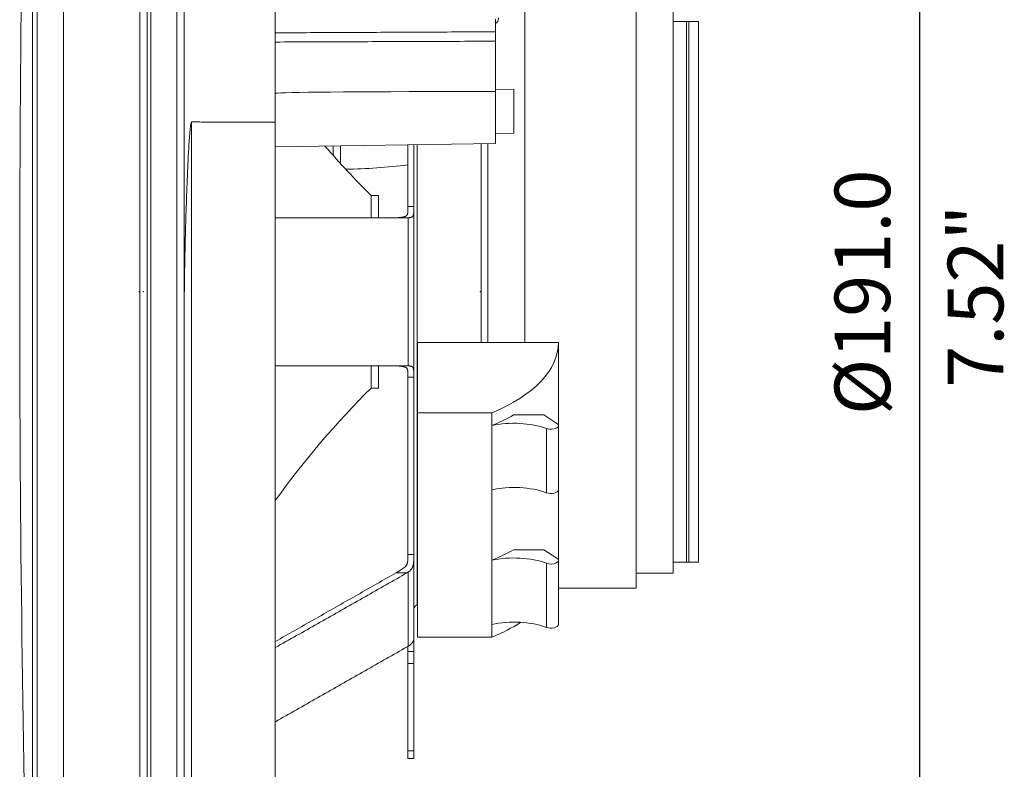
# Model space of a CAD drawing. Units: millimetres. Extents: x 61 to 584, y 48 to 840.
# Drawn here: x 451 to 584, y 385 to 486 of the extents above; entities that cross this region are included whole.
import ezdxf

# ---------------------------------------------------------------- set-up
doc = ezdxf.new("R2010")
doc.units = ezdxf.units.MM
doc.header["$LTSCALE"] = 12
doc.layers.add('1', color=7, linetype='Continuous')
doc.styles.add('dims', font='swiss.ttf')
doc.dimstyles.get("Standard").update_dxf_attribs({"dimtxt": 7.5, "dimasz": 7.5, "dimexe": 4.5, "dimexo": 6, "dimgap": 3.75, "dimtad": 1, "dimdec": 4, "dimzin": 0, "dimdsep": 46, "dimtxsty": 'dims', "dimcen": 0.09, "dimadec": 0, "dimazin": 0, "dimtfac": 1, "dimtdec": 4, "dimtofl": 0, "dimtmove": 0, "dimatfit": 3, "dimfxl": 0, "dimtolj": 1, "dimtzin": 0, "dimarcsym": 0})

# ---------------------------------------------------------------- blocks, each defined once
blk = doc.blocks.new('*D0')
at = {"color": 0, "lineweight": -2}
for p, q in [((472.66, 544.62), (576.87, 544.62)), ((572.37, 537.12), (572.37, 361.1)), ((472.66, 353.6), (576.87, 353.6))]:
    blk.add_line(p, q, dxfattribs=at)
at = {"color": 0, "lineweight": 18}
for points in [[(571.12, 537.12), (573.62, 537.12), (572.37, 544.62)], [(571.12, 361.1), (573.62, 361.1), (572.37, 353.6)]]:
    blk.add_solid(points, dxfattribs=at)
at = {"layer": 'Defpoints', "color": 0, "lineweight": 18}
for p in [(466.66, 544.62), (466.66, 353.6), (572.37, 353.6)]:
    blk.add_point(p, dxfattribs=at)
at = {"color": 0, "lineweight": 18, "insert": (564.66, 449.11), "char_height": 7.5, "attachment_point": 5, "rotation": 90, "style": 'dims'}
blk.add_mtext('\\A1;%%c191.0', dxfattribs=at)

msp = doc.modelspace()

# ---------------------------------------------------------------- linework, layer by layer
at = {"layer": '1', "color": 7, "linetype": 'Continuous', "lineweight": 13}
for p, q in [((453.31891, 336.33524), (453.31891, 562.0234)), ((452.66059, 560.21011), (452.66059, 449.17932)), ((467.15712, 353.67005), (467.15712, 544.68859)), ((468.64393, 542.67932), (468.64393, 355.67932)), ((472.14393, 542.67932), (472.14393, 355.67932)), ((474.12648, 372.90436), (474.12648, 472.11356)), ((504.56455, 406.90043), (504.56455, 469.05818)), ((513.23786, 469.1943), (513.23786, 442.34061)), ((494.24428, 466.49057), (494.24428, 468.89104)), ((503.32232, 460.70873), (504.12232, 460.70873)), ((503.39036, 439.17699), (503.39036, 459.18165)), ((452.66059, 449.17932), (452.66059, 338.14853)), ((504.12232, 437.64991), (503.32232, 437.64991)), ((503.32232, 413.70018), (504.12232, 413.70018)), ((503.24471, 411.25206), (501.77013, 411.25206)), ((503.39036, 401.33441), (503.39036, 411.33673)), ((503.32232, 400.59793), (504.12232, 400.59793)), ((504.12232, 399.0116), (503.32232, 399.0116)), ((504.12232, 387.17932), (503.32232, 387.17932))]:
    msp.add_line(p, q, dxfattribs=at)
at = {"layer": '1', "color": 7, "linetype": 'Continuous', "lineweight": 18}
for p, q in [((453.31515, 561.98808), (453.31515, 336.37055)), ((468.14393, 354.66996), (468.14393, 543.68868)), ((473.14393, 356.67932), (473.14393, 541.67932)), ((534.12232, 489.17932), (534.12232, 409.17932)), ((485.44393, 488.51691), (485.44393, 472.06575)), ((519.12232, 487.1009), (519.12232, 442.34084)), ((539.12232, 487.17932), (539.12232, 411.17932)), ((540.94364, 485.67247), (539.12237, 485.67247)), ((540.94367, 412.67932), (540.94367, 485.67932)), ((541.24367, 485.67932), (540.94367, 485.67932)), ((542.54367, 485.67247), (541.24362, 485.67247)), ((541.24367, 412.67932), (541.24367, 485.67932)), ((542.54367, 412.68617), (542.54367, 485.67247)), ((515.14393, 483.01825), (515.14393, 476.21222)), ((485.44379, 476.00511), (485.73453, 476.00708)), ((517.64393, 476.50885), (515.14393, 476.55248)), ((515.14393, 469.22694), (515.14393, 476.21222)), ((517.64393, 470.59612), (517.64393, 476.50885)), ((485.44393, 472.06575), (485.44393, 373.1019)), ((515.14393, 470.55248), (517.64393, 470.59612)), ((485.44446, 468.75001), (515.14393, 469.22694)), ((503.32232, 469.03724), (503.32232, 460.70873)), ((504.12232, 460.70873), (504.12232, 469.05006)), ((514.12232, 469.20892), (514.12232, 442.3412)), ((493.23246, 468.87481), (493.23246, 467.61547)), ((498.37232, 459.20412), (498.37232, 462.17932)), ((499.37232, 462.17932), (498.37232, 462.17932)), ((499.37232, 459.20412), (499.37232, 462.17932)), ((503.32232, 460.06463), (503.32232, 460.70873)), ((504.12232, 460.70873), (504.12232, 460.06463)), ((504.12232, 460.06463), (504.12232, 438.294)), ((523.63882, 442.34376), (504.63882, 442.34376)), ((504.63882, 442.34376), (504.63882, 432.84376)), ((523.63882, 442.34376), (523.63882, 431.11168)), ((498.37232, 436.17932), (498.37232, 439.17812)), ((499.37232, 436.17932), (499.37232, 439.17812)), ((503.32232, 437.64991), (503.32232, 438.294)), ((503.32232, 413.70018), (503.32232, 437.64991)), ((504.12232, 438.294), (504.12232, 437.64991)), ((504.12232, 437.64991), (504.12232, 413.70018)), ((498.37232, 436.17932), (499.37232, 436.17932)), ((504.63882, 432.84376), (504.63882, 402.53287)), ((504.63882, 432.84376), (514.63882, 432.84376)), ((514.63882, 432.84376), (514.63882, 431.11171)), ((521.67543, 432.54613), (517.59708, 432.54613)), ((523.42835, 431.41856), (521.67543, 432.54613)), ((514.63882, 422.45145), (514.63882, 431.11171)), ((522.0389, 422.05142), (522.0389, 430.71167)), ((523.63882, 422.45145), (523.63882, 431.11171)), ((514.63882, 422.45145), (514.63882, 412.92517)), ((523.63882, 422.45176), (523.63882, 412.92562)), ((503.32232, 413.1328), (503.32232, 413.70018)), ((504.12232, 413.70018), (504.12232, 413.1328)), ((521.67543, 414.3596), (517.59708, 414.3596)), ((523.42835, 413.23202), (521.67543, 414.3596)), ((504.12232, 413.1328), (504.12232, 402.24749)), ((514.63882, 404.26492), (514.63882, 412.92517)), ((522.0389, 403.86489), (522.0389, 412.52514)), ((523.63882, 404.26492), (523.63882, 412.92517)), ((542.54367, 412.68617), (539.12237, 412.68617)), ((540.94367, 412.67932), (541.24367, 412.67932)), ((534.12232, 411.17932), (539.12232, 411.17932)), ((523.63896, 409.17932), (534.12232, 409.17932)), ((504.56455, 406.90043), (504.63895, 406.93763)), ((514.63882, 404.26492), (514.63882, 402.53287)), ((503.32232, 401.2705), (503.32232, 400.59793)), ((504.12232, 402.24749), (504.12232, 402.17077)), ((504.12232, 400.59793), (504.12232, 402.17077)), ((504.63882, 402.53287), (514.63882, 402.53287)), ((503.32232, 399.0116), (503.32232, 400.59793)), ((504.12232, 400.59793), (504.12232, 399.0116)), ((503.32232, 399.0116), (503.32232, 387.17932)), ((504.12232, 399.0116), (504.12232, 387.17932)), ((503.32232, 387.17932), (503.32232, 386.17932)), ((504.12232, 387.17932), (504.12232, 386.17932)), ((504.12232, 386.17932), (503.32232, 386.17932))]:
    msp.add_line(p, q, dxfattribs=at)
for points in [[(456.84393, 488.47956), (456.84393, 481.46238), (456.84393, 474.31778), (456.84393, 467.07397), (456.84393, 459.75955), (456.84393, 452.40336), (456.84393, 445.03446), (456.84393, 437.68191), (456.84393, 430.37474), (456.84393, 423.14178), (456.84393, 416.01157), (456.84393, 409.01227), (456.84393, 402.17148), (456.84393, 395.51622), (456.84393, 389.07275), (456.84393, 382.86647)], [(515.14393, 484.29226), (515.14393, 484.34414), (515.14393, 484.39656), (515.14393, 484.44951), (515.14393, 484.50297), (515.14393, 484.55695), (515.14393, 484.61143), (515.14393, 484.6664), (515.14393, 484.72184), (515.14393, 484.77775), (515.14393, 484.83412), (515.14393, 484.89094), (515.14393, 484.94819), (515.14393, 485.00587), (515.14393, 485.06397), (515.14393, 485.12246), (515.14393, 485.18135), (515.14393, 485.24063), (515.14393, 485.30027), (515.14393, 485.36028), (515.14393, 485.42063), (515.14393, 485.48133), (515.14393, 485.54235), (515.14393, 485.60369), (515.14393, 485.66533), (515.14393, 485.72728), (515.14393, 485.7895), (515.14393, 485.852), (515.14393, 485.91476), (515.14393, 485.97778)], [(515.14393, 484.2903), (515.14393, 484.27199), (515.14393, 484.25316), (515.14393, 484.23381), (515.14393, 484.21393), (515.14393, 484.19355), (515.14393, 484.17265), (515.14393, 484.15124), (515.14393, 484.12931), (515.14393, 484.10688), (515.14393, 484.08393), (515.14393, 484.06045), (515.14393, 484.03645), (515.14393, 484.01203), (515.14393, 483.98732), (515.14393, 483.96232), (515.14393, 483.93702), (515.14393, 483.91144), (515.14393, 483.88557), (515.14393, 483.85941), (515.14393, 483.83296), (515.14393, 483.80623), (515.14393, 483.77921), (515.14393, 483.75189), (515.14393, 483.72429), (515.14393, 483.6965), (515.14393, 483.66869), (515.14393, 483.64085), (515.14393, 483.61298), (515.14393, 483.58508), (515.14393, 483.55715), (515.14393, 483.52919), (515.14393, 483.5012), (515.14393, 483.47317), (515.14393, 483.44512), (515.14393, 483.41703), (515.14393, 483.38893), (515.14393, 483.36092), (515.14393, 483.33314), (515.14393, 483.3056), (515.14393, 483.27829), (515.14393, 483.25121), (515.14393, 483.22436), (515.14393, 483.19775), (515.14393, 483.17136), (515.14393, 483.14521), (515.14393, 483.11929), (515.14393, 483.0936), (515.14393, 483.06816), (515.14393, 483.04302), (515.14393, 483.01825)], [(473.14408, 445.73356), (473.14501, 446.26697), (473.14679, 446.80047), (473.14937, 447.33407), (473.15274, 447.86769), (473.15687, 448.40123), (473.16174, 448.93468), (473.16731, 449.46804), (473.17358, 450.00131), (473.18052, 450.5345), (473.18812, 451.0676), (473.19635, 451.60061), (473.20521, 452.13353), (473.21468, 452.66637), (473.22474, 453.19912), (473.23538, 453.73179), (473.24659, 454.26437), (473.25836, 454.79688), (473.27069, 455.32928), (473.28355, 455.8615), (473.29694, 456.39336), (473.31085, 456.92485), (473.32528, 457.45597), (473.34022, 457.98672), (473.35566, 458.51709), (473.37161, 459.0471), (473.38806, 459.57673), (473.40501, 460.10599), (473.42247, 460.63489), (473.44044, 461.16341), (473.45893, 461.69156), (473.47795, 462.21934), (473.4975, 462.74675), (473.51762, 463.27379), (473.53831, 463.80044), (473.5596, 464.32663), (473.58152, 464.85224), (473.60411, 465.37729), (473.62743, 465.90176), (473.65154, 466.42566), (473.67653, 466.94893), (473.70252, 467.47155), (473.72964, 467.99349), (473.75811, 468.51473), (473.78822, 469.03522), (473.8204, 469.55492), (473.85531, 470.07375), (473.89418, 470.5916), (473.93926, 471.10821), (473.99682, 471.62285), (474.12648, 472.11356)], [(485.44393, 472.06575), (485.21759, 472.06671), (484.99124, 472.06767), (484.76489, 472.06862), (484.53854, 472.06958), (484.31219, 472.07053), (484.08584, 472.07149), (483.85949, 472.07245), (483.63314, 472.0734), (483.40679, 472.07436), (483.18044, 472.07531), (482.95409, 472.07627), (482.72775, 472.07723), (482.5014, 472.07818), (482.27505, 472.07914), (482.0487, 472.0801), (481.82235, 472.08105), (481.596, 472.08201), (481.36965, 472.08296), (481.1433, 472.08392), (480.91695, 472.08488), (480.6906, 472.08583), (480.46426, 472.08679), (480.23791, 472.08775), (480.01156, 472.0887), (479.78521, 472.08966), (479.55886, 472.09061), (479.33251, 472.09157), (479.10616, 472.09253), (478.87981, 472.09348), (478.65346, 472.09444), (478.42711, 472.09539), (478.20076, 472.09635), (477.97442, 472.09731), (477.74807, 472.09826), (477.52172, 472.09922), (477.29537, 472.10018), (477.06902, 472.10113), (476.84267, 472.10209), (476.61632, 472.10304), (476.38997, 472.104), (476.16362, 472.10496), (475.93727, 472.10591), (475.71093, 472.10687), (475.48458, 472.10782), (475.25823, 472.10878), (475.03188, 472.10974), (474.80553, 472.11069), (474.57918, 472.11165), (474.35283, 472.11261), (474.12648, 472.11356)], [(503.32232, 460.06463), (503.32227, 460.04445), (503.32212, 460.02447), (503.32186, 460.0047), (503.32147, 459.98514), (503.32094, 459.96579), (503.32027, 459.94664), (503.31944, 459.9277), (503.31845, 459.90897), (503.31728, 459.89045), (503.31592, 459.87213), (503.31436, 459.85402), (503.31259, 459.83612), (503.31061, 459.81842), (503.30839, 459.80093), (503.30592, 459.78365), (503.30318, 459.76658), (503.30017, 459.74972), (503.29686, 459.73307), (503.29324, 459.71664), (503.2893, 459.70041), (503.28501, 459.6844), (503.28036, 459.6686), (503.27533, 459.65301), (503.2699, 459.63766), (503.26408, 459.62261), (503.25786, 459.60788), (503.25123, 459.59347), (503.24417, 459.57937), (503.23667, 459.56559), (503.2287, 459.55213), (503.22027, 459.53898), (503.21134, 459.52615), (503.2019, 459.51362), (503.19192, 459.50141), (503.1814, 459.48951), (503.1703, 459.47791), (503.15862, 459.46664), (503.1464, 459.45575), (503.13367, 459.44526), (503.12041, 459.43516), (503.1066, 459.42544), (503.09225, 459.41609), (503.07733, 459.40712), (503.06184, 459.3985), (503.04576, 459.39024), (503.02907, 459.38233), (503.01177, 459.37477), (502.99384, 459.36755), (502.97535, 459.3607), (502.95634, 459.35423)], [(503.39036, 459.18165), (503.42512, 459.18294), (503.45907, 459.18457), (503.49222, 459.18659), (503.52457, 459.18902), (503.55611, 459.19189), (503.58687, 459.19524), (503.61684, 459.1991), (503.64601, 459.20351), (503.6744, 459.20851), (503.70199, 459.21414), (503.72879, 459.22044), (503.75471, 459.22743), (503.77958, 459.2351), (503.80342, 459.24346), (503.82623, 459.25255), (503.84804, 459.26238), (503.86887, 459.27298), (503.88874, 459.28437), (503.90767, 459.29658), (503.92567, 459.30964), (503.94276, 459.32356), (503.95895, 459.33839), (503.97425, 459.35413), (503.98857, 459.37068), (504.00192, 459.38802), (504.01436, 459.40615), (504.02591, 459.42509), (504.03662, 459.44483), (504.04652, 459.46539), (504.05563, 459.48677), (504.06401, 459.50898), (504.07168, 459.53202), (504.07867, 459.55591), (504.08501, 459.58062), (504.0907, 459.60602), (504.09577, 459.63208), (504.10027, 459.65881), (504.10424, 459.68619), (504.10771, 459.71422), (504.11072, 459.74291), (504.1133, 459.77225), (504.11549, 459.80225), (504.11731, 459.8329), (504.1188, 459.86421), (504.11999, 459.89619), (504.1209, 459.9288), (504.12156, 459.96196), (504.122, 459.99565), (504.12224, 460.02988), (504.12232, 460.06463)], [(485.44642, 459.17932), (485.80271, 459.17932), (486.15898, 459.17932), (486.51525, 459.17932), (486.8715, 459.17932), (487.22774, 459.17932), (487.58398, 459.17932), (487.9402, 459.17932), (488.2964, 459.17932), (488.6526, 459.17932), (489.00879, 459.17932), (489.36496, 459.17932), (489.72112, 459.17932), (490.07727, 459.17932), (490.43341, 459.17932), (490.78953, 459.17932), (491.14564, 459.17932), (491.50174, 459.17932), (491.85783, 459.17932), (492.2139, 459.17932), (492.56996, 459.17932), (492.92601, 459.17932), (493.28204, 459.17932), (493.63806, 459.17932), (493.99407, 459.17932), (494.35006, 459.17932), (494.70604, 459.17932), (495.06201, 459.17932), (495.41796, 459.17932), (495.77389, 459.17932), (496.12981, 459.17932), (496.48572, 459.17932), (496.84161, 459.17932), (497.19748, 459.17932), (497.55334, 459.17932), (497.90918, 459.17932), (498.26501, 459.17932), (498.62082, 459.17932), (498.97661, 459.17932), (499.33238, 459.17932), (499.68814, 459.17932), (500.04388, 459.17932), (500.3996, 459.17932), (500.75531, 459.17932), (501.11099, 459.17932), (501.46666, 459.17932), (501.82231, 459.17932), (502.17794, 459.17932), (502.53355, 459.17932), (502.88914, 459.17932), (503.24471, 459.17932)], [(501.77013, 459.17932), (501.79469, 459.17938), (501.81921, 459.17958), (501.84371, 459.17991), (501.86817, 459.18037), (501.8926, 459.18096), (501.917, 459.18168), (501.94136, 459.18254), (501.9657, 459.18353), (501.99, 459.18465), (502.01427, 459.18591), (502.03851, 459.1873), (502.06272, 459.18882), (502.08689, 459.19048), (502.11103, 459.19227), (502.13514, 459.1942), (502.15921, 459.19627), (502.18326, 459.19847), (502.20726, 459.20081), (502.23124, 459.20329), (502.25518, 459.2059), (502.27909, 459.20866), (502.30296, 459.21156), (502.3268, 459.2146), (502.3506, 459.21778), (502.37437, 459.2211), (502.39811, 459.22457), (502.42181, 459.22818), (502.44547, 459.23194), (502.4691, 459.23585), (502.49269, 459.2399), (502.51624, 459.2441), (502.53976, 459.24845), (502.56324, 459.25296), (502.58669, 459.25762), (502.61009, 459.26243), (502.63346, 459.2674), (502.65679, 459.27252), (502.68008, 459.27781), (502.70333, 459.28325), (502.72654, 459.28885), (502.74971, 459.29462), (502.77284, 459.30055), (502.79593, 459.30665), (502.81897, 459.31293), (502.84198, 459.31937), (502.86494, 459.32598), (502.88786, 459.33278), (502.91073, 459.33975), (502.93356, 459.3469), (502.95634, 459.35423)], [(503.39036, 459.18165), (503.38746, 459.18155), (503.38455, 459.18146), (503.38164, 459.18137), (503.37874, 459.18129), (503.37583, 459.1812), (503.37292, 459.18112), (503.37002, 459.18104), (503.36711, 459.18096), (503.3642, 459.18088), (503.36129, 459.18081), (503.35839, 459.18073), (503.35548, 459.18066), (503.35257, 459.18059), (503.34966, 459.18052), (503.34675, 459.18046), (503.34384, 459.18039), (503.34093, 459.18033), (503.33802, 459.18027), (503.33511, 459.18021), (503.3322, 459.18015), (503.32928, 459.1801), (503.32637, 459.18005), (503.32346, 459.18), (503.32055, 459.17995), (503.31763, 459.1799), (503.31472, 459.17985), (503.31181, 459.17981), (503.30889, 459.17977), (503.30598, 459.17973), (503.30307, 459.17969), (503.30015, 459.17965), (503.29724, 459.17962), (503.29432, 459.17959), (503.29141, 459.17956), (503.28849, 459.17953), (503.28557, 459.1795), (503.28266, 459.17948), (503.27974, 459.17945), (503.27682, 459.17943), (503.27391, 459.17941), (503.27099, 459.17939), (503.26807, 459.17938), (503.26515, 459.17936), (503.26223, 459.17935), (503.25931, 459.17934), (503.25639, 459.17933), (503.25347, 459.17933), (503.25055, 459.17932), (503.24763, 459.17932), (503.24471, 459.17932)], [(485.44642, 439.17932), (485.80271, 439.17932), (486.15898, 439.17932), (486.51525, 439.17932), (486.8715, 439.17932), (487.22774, 439.17932), (487.58398, 439.17932), (487.9402, 439.17932), (488.2964, 439.17932), (488.6526, 439.17932), (489.00879, 439.17932), (489.36496, 439.17932), (489.72112, 439.17932), (490.07727, 439.17932), (490.43341, 439.17932), (490.78953, 439.17932), (491.14564, 439.17932), (491.50174, 439.17932), (491.85783, 439.17932), (492.2139, 439.17932), (492.56996, 439.17932), (492.92601, 439.17932), (493.28204, 439.17932), (493.63806, 439.17932), (493.99407, 439.17932), (494.35006, 439.17932), (494.70604, 439.17932), (495.06201, 439.17932), (495.41796, 439.17932), (495.77389, 439.17932), (496.12981, 439.17932), (496.48572, 439.17932), (496.84161, 439.17932), (497.19748, 439.17932), (497.55334, 439.17932), (497.90918, 439.17932), (498.26501, 439.17932), (498.62082, 439.17932), (498.97661, 439.17932), (499.33238, 439.17932), (499.68814, 439.17932), (500.04388, 439.17932), (500.3996, 439.17932), (500.75531, 439.17932), (501.11099, 439.17932), (501.46666, 439.17932), (501.82231, 439.17932), (502.17794, 439.17932), (502.53355, 439.17932), (502.88914, 439.17932), (503.24471, 439.17932)], [(502.95634, 439.00441), (502.93364, 439.01171), (502.91089, 439.01884), (502.88809, 439.02579), (502.86524, 439.03257), (502.84234, 439.03917), (502.81939, 439.0456), (502.79639, 439.05186), (502.77335, 439.05795), (502.75025, 439.06388), (502.72712, 439.06965), (502.70393, 439.07525), (502.6807, 439.08069), (502.65743, 439.08597), (502.63411, 439.0911), (502.61075, 439.09607), (502.58734, 439.10089), (502.56389, 439.10555), (502.5404, 439.11006), (502.51687, 439.11442), (502.49329, 439.11864), (502.46967, 439.1227), (502.44601, 439.12661), (502.42231, 439.13038), (502.39857, 439.134), (502.37479, 439.13748), (502.35097, 439.14081), (502.3271, 439.144), (502.3032, 439.14705), (502.27926, 439.14996), (502.25528, 439.15272), (502.23126, 439.15535), (502.2072, 439.15784), (502.1831, 439.16018), (502.15896, 439.16239), (502.13479, 439.16447), (502.1106, 439.1664), (502.08639, 439.1682), (502.06216, 439.16986), (502.03792, 439.17138), (502.01365, 439.17277), (501.98938, 439.17402), (501.96508, 439.17514), (501.94077, 439.17612), (501.91644, 439.17697), (501.8921, 439.17769), (501.86773, 439.17828), (501.84336, 439.17874), (501.81896, 439.17906), (501.79455, 439.17925), (501.77013, 439.17932)], [(502.95634, 439.00441), (502.97527, 438.99797), (502.99359, 438.99119), (503.0113, 438.98407), (503.02844, 438.9766), (503.04499, 438.96877), (503.06099, 438.96059), (503.07644, 438.95203), (503.09136, 438.9431), (503.10574, 438.93378), (503.1196, 438.92407), (503.13294, 438.91396), (503.14575, 438.90345), (503.15797, 438.8926), (503.16959, 438.88143), (503.18065, 438.86994), (503.19116, 438.85813), (503.20114, 438.84598), (503.2106, 438.8335), (503.21957, 438.82069), (503.22806, 438.80755), (503.23608, 438.79407), (503.24365, 438.78025), (503.25079, 438.76609), (503.25746, 438.75165), (503.2637, 438.73697), (503.2695, 438.72205), (503.27491, 438.70688), (503.27992, 438.69147), (503.28457, 438.67582), (503.28887, 438.65992), (503.29283, 438.64379), (503.29647, 438.62741), (503.29981, 438.61079), (503.30286, 438.59393), (503.30563, 438.57684), (503.30814, 438.5595), (503.3104, 438.54192), (503.31243, 438.5241), (503.31423, 438.50604), (503.31581, 438.48774), (503.31719, 438.46921), (503.31838, 438.45048), (503.31939, 438.43156), (503.32023, 438.41245), (503.32091, 438.39316), (503.32145, 438.3737), (503.32184, 438.35405), (503.32212, 438.33421), (503.32227, 438.3142), (503.32232, 438.294)], [(503.24471, 439.17932), (503.24763, 439.17932), (503.25055, 439.17932), (503.25347, 439.17931), (503.25639, 439.1793), (503.25931, 439.1793), (503.26223, 439.17929), (503.26515, 439.17927), (503.26807, 439.17926), (503.27099, 439.17924), (503.27391, 439.17923), (503.27682, 439.17921), (503.27974, 439.17919), (503.28266, 439.17916), (503.28557, 439.17914), (503.28849, 439.17911), (503.29141, 439.17908), (503.29432, 439.17905), (503.29724, 439.17902), (503.30015, 439.17898), (503.30307, 439.17895), (503.30598, 439.17891), (503.30889, 439.17887), (503.31181, 439.17883), (503.31472, 439.17879), (503.31763, 439.17874), (503.32055, 439.17869), (503.32346, 439.17864), (503.32637, 439.17859), (503.32928, 439.17854), (503.3322, 439.17848), (503.33511, 439.17843), (503.33802, 439.17837), (503.34093, 439.17831), (503.34384, 439.17825), (503.34675, 439.17818), (503.34966, 439.17812), (503.35257, 439.17805), (503.35548, 439.17798), (503.35839, 439.17791), (503.36129, 439.17783), (503.3642, 439.17776), (503.36711, 439.17768), (503.37002, 439.1776), (503.37292, 439.17752), (503.37583, 439.17744), (503.37874, 439.17735), (503.38164, 439.17726), (503.38455, 439.17718), (503.38746, 439.17709), (503.39036, 439.17699)], [(504.12232, 438.294), (504.12225, 438.32877), (504.122, 438.36292), (504.12157, 438.39646), (504.12091, 438.4294), (504.12001, 438.46173), (504.11884, 438.49347), (504.11737, 438.5246), (504.11557, 438.55514), (504.11341, 438.58508), (504.11085, 438.61442), (504.10786, 438.64315), (504.10439, 438.67128), (504.10043, 438.6988), (504.09592, 438.7257), (504.09083, 438.75196), (504.08515, 438.77741), (504.07886, 438.80204), (504.07192, 438.82585), (504.0643, 438.84884), (504.05597, 438.87103), (504.04689, 438.89241), (504.03703, 438.913), (504.02635, 438.9328), (504.0148, 438.9518), (504.00236, 438.97003), (503.98897, 438.98747), (503.97461, 439.00411), (503.95935, 439.01986), (503.94322, 439.03468), (503.92618, 439.04861), (503.90823, 439.06168), (503.88935, 439.0739), (503.86952, 439.08531), (503.84872, 439.09593), (503.82694, 439.10579), (503.80415, 439.1149), (503.78032, 439.1233), (503.75545, 439.131), (503.72951, 439.13802), (503.70266, 439.14436), (503.67502, 439.15001), (503.64657, 439.15504), (503.61734, 439.15947), (503.58731, 439.16335), (503.55648, 439.16671), (503.52487, 439.1696), (503.49245, 439.17203), (503.45923, 439.17406), (503.4252, 439.1757), (503.39036, 439.17699)], [(501.77013, 411.25206), (501.79469, 411.26611), (501.81921, 411.28024), (501.84371, 411.29444), (501.86817, 411.3087), (501.8926, 411.32304), (501.917, 411.33745), (501.94136, 411.35194), (501.9657, 411.36649), (501.99, 411.38112), (502.01427, 411.39582), (502.03851, 411.41059), (502.06272, 411.42543), (502.08689, 411.44035), (502.11103, 411.45533), (502.13514, 411.4704), (502.15921, 411.48553), (502.18326, 411.50074), (502.20726, 411.51603), (502.23124, 411.53139), (502.25518, 411.54682), (502.27909, 411.56233), (502.30296, 411.57792), (502.3268, 411.59358), (502.3506, 411.60933), (502.37437, 411.62514), (502.39811, 411.64104), (502.42181, 411.65702), (502.44547, 411.67307), (502.4691, 411.6892), (502.49269, 411.70542), (502.51624, 411.72171), (502.53976, 411.73809), (502.56324, 411.75455), (502.58669, 411.7711), (502.61009, 411.78773), (502.63346, 411.80444), (502.65679, 411.82124), (502.68008, 411.83813), (502.70333, 411.8551), (502.72654, 411.87216), (502.74971, 411.88931), (502.77284, 411.90655), (502.79593, 411.92388), (502.81897, 411.94131), (502.84198, 411.95883), (502.86494, 411.97644), (502.88786, 411.99415), (502.91073, 412.01196), (502.93356, 412.02987), (502.95634, 412.04788)], [(503.32232, 413.1328), (503.32227, 413.11082), (503.32212, 413.08876), (503.32186, 413.06661), (503.32147, 413.04438), (503.32094, 413.02207), (503.32027, 412.99968), (503.31944, 412.97721), (503.31845, 412.95467), (503.31728, 412.93205), (503.31592, 412.90935), (503.31436, 412.88659), (503.31259, 412.86375), (503.31061, 412.84084), (503.30839, 412.81787), (503.30592, 412.79482), (503.30318, 412.77171), (503.30017, 412.74853), (503.29686, 412.72529), (503.29324, 412.70199), (503.2893, 412.67863), (503.28501, 412.65521), (503.28036, 412.63173), (503.27533, 412.60818), (503.2699, 412.58462), (503.26408, 412.56112), (503.25786, 412.53775), (503.25123, 412.5145), (503.24417, 412.49137), (503.23667, 412.46838), (503.2287, 412.44553), (503.22027, 412.42283), (503.21134, 412.40029), (503.2019, 412.3779), (503.19192, 412.35569), (503.1814, 412.33365), (503.1703, 412.3118), (503.15862, 412.29017), (503.1464, 412.26889), (503.13367, 412.24803), (503.12041, 412.22757), (503.1066, 412.20753), (503.09225, 412.18792), (503.07733, 412.16874), (503.06184, 412.15001), (503.04576, 412.13173), (503.02907, 412.11391), (503.01177, 412.09657), (502.99384, 412.07974), (502.97535, 412.06349), (502.95634, 412.04788)], [(503.39036, 411.33673), (503.42512, 411.35801), (503.45907, 411.38019), (503.49222, 411.40328), (503.52457, 411.42729), (503.55611, 411.45223), (503.58687, 411.47811), (503.61684, 411.50493), (503.64601, 411.53271), (503.6744, 411.56148), (503.70199, 411.59124), (503.72879, 411.62201), (503.75471, 411.65372), (503.77958, 411.68615), (503.80342, 411.71927), (503.82623, 411.75307), (503.84804, 411.78755), (503.86887, 411.82271), (503.88874, 411.85854), (503.90767, 411.89504), (503.92567, 411.9322), (503.94276, 411.97003), (503.95895, 412.00852), (503.97425, 412.04763), (503.98857, 412.08706), (504.00192, 412.12674), (504.01436, 412.16666), (504.02591, 412.20681), (504.03662, 412.24717), (504.04652, 412.28775), (504.05563, 412.32853), (504.06401, 412.3695), (504.07168, 412.41065), (504.07867, 412.45199), (504.08501, 412.49344), (504.0907, 412.53478), (504.09577, 412.57596), (504.10027, 412.61698), (504.10424, 412.65784), (504.10771, 412.69854), (504.11072, 412.73907), (504.1133, 412.77942), (504.11549, 412.81961), (504.11731, 412.85961), (504.1188, 412.89944), (504.11999, 412.93909), (504.1209, 412.97851), (504.12156, 413.01761), (504.122, 413.05636), (504.12224, 413.09476), (504.12232, 413.1328)], [(485.44681, 401.97083), (485.77356, 402.15609), (486.10029, 402.34135), (486.42702, 402.52664), (486.75373, 402.71193), (487.08044, 402.89724), (487.40714, 403.08256), (487.73382, 403.26789), (488.0605, 403.45324), (488.38717, 403.6386), (488.71382, 403.82397), (489.04047, 404.00936), (489.3671, 404.19476), (489.69373, 404.38018), (490.02034, 404.56561), (490.34694, 404.75106), (490.67354, 404.93651), (491.00012, 405.12199), (491.32669, 405.30748), (491.65324, 405.49298), (491.97979, 405.6785), (492.30633, 405.86403), (492.63285, 406.04958), (492.95936, 406.23514), (493.28586, 406.42072), (493.61235, 406.60632), (493.93883, 406.79193), (494.26529, 406.97756), (494.59174, 407.16321), (494.91818, 407.34887), (495.2446, 407.53455), (495.57102, 407.72024), (495.89741, 407.90596), (496.2238, 408.09169), (496.55017, 408.27744), (496.87653, 408.46321), (497.20287, 408.64899), (497.5292, 408.8348), (497.85552, 409.02062), (498.18182, 409.20646), (498.50811, 409.39233), (498.83438, 409.57821), (499.16063, 409.76411), (499.48688, 409.95003), (499.8131, 410.13597), (500.13931, 410.32193), (500.46551, 410.50791), (500.79169, 410.69392), (501.11785, 410.87994), (501.444, 411.06599), (501.77013, 411.25206)], [(503.24471, 411.25206), (502.88915, 411.0492), (502.53357, 410.84637), (502.17797, 410.64356), (501.82236, 410.44078), (501.46672, 410.23803), (501.11107, 410.0353), (500.75539, 409.83259), (500.3997, 409.62991), (500.04399, 409.42725), (499.68827, 409.22461), (499.33252, 409.022), (498.97676, 408.8194), (498.62098, 408.61684), (498.26519, 408.41429), (497.90938, 408.21177), (497.55355, 408.00926), (497.19771, 407.80678), (496.84185, 407.60432), (496.48597, 407.40188), (496.13008, 407.19946), (495.77417, 406.99706), (495.41825, 406.79468), (495.06232, 406.59232), (494.70637, 406.38998), (494.3504, 406.18766), (493.99442, 405.98535), (493.63843, 405.78307), (493.28242, 405.5808), (492.9264, 405.37856), (492.57037, 405.17632), (492.21432, 404.97411), (491.85826, 404.77191), (491.50219, 404.56974), (491.1461, 404.36757), (490.79, 404.16543), (490.43389, 403.9633), (490.07777, 403.76119), (489.72163, 403.55909), (489.36548, 403.35701), (489.00932, 403.15495), (488.65315, 402.9529), (488.29697, 402.75087), (487.94077, 402.54885), (487.58456, 402.34685), (487.22835, 402.14486), (486.87212, 401.94289), (486.51588, 401.74093), (486.15962, 401.53899), (485.80336, 401.33706), (485.44709, 401.13514)], [(503.39036, 411.33673), (503.38746, 411.33501), (503.38455, 411.33329), (503.38164, 411.33157), (503.37874, 411.32986), (503.37583, 411.32814), (503.37292, 411.32643), (503.37002, 411.32471), (503.36711, 411.323), (503.3642, 411.32129), (503.36129, 411.31958), (503.35839, 411.31787), (503.35548, 411.31616), (503.35257, 411.31445), (503.34966, 411.31275), (503.34675, 411.31104), (503.34384, 411.30934), (503.34093, 411.30764), (503.33802, 411.30594), (503.33511, 411.30424), (503.3322, 411.30254), (503.32928, 411.30084), (503.32637, 411.29914), (503.32346, 411.29744), (503.32055, 411.29575), (503.31763, 411.29405), (503.31472, 411.29236), (503.31181, 411.29067), (503.30889, 411.28898), (503.30598, 411.28729), (503.30307, 411.2856), (503.30015, 411.28391), (503.29724, 411.28223), (503.29432, 411.28054), (503.29141, 411.27886), (503.28849, 411.27717), (503.28557, 411.27549), (503.28266, 411.27381), (503.27974, 411.27213), (503.27682, 411.27045), (503.27391, 411.26877), (503.27099, 411.2671), (503.26807, 411.26542), (503.26515, 411.26375), (503.26223, 411.26207), (503.25931, 411.2604), (503.25639, 411.25873), (503.25347, 411.25706), (503.25055, 411.25539), (503.24763, 411.25372), (503.24471, 411.25206)], [(503.24471, 401.25206), (502.88915, 401.0492), (502.53357, 400.84637), (502.17797, 400.64356), (501.82236, 400.44078), (501.46672, 400.23803), (501.11107, 400.0353), (500.75539, 399.83259), (500.3997, 399.62991), (500.04399, 399.42725), (499.68827, 399.22461), (499.33252, 399.022), (498.97676, 398.8194), (498.62098, 398.61684), (498.26519, 398.41429), (497.90938, 398.21177), (497.55355, 398.00926), (497.19771, 397.80678), (496.84185, 397.60432), (496.48597, 397.40188), (496.13008, 397.19946), (495.77417, 396.99706), (495.41825, 396.79468), (495.06232, 396.59232), (494.70637, 396.38998), (494.3504, 396.18766), (493.99442, 395.98535), (493.63843, 395.78307), (493.28242, 395.5808), (492.9264, 395.37856), (492.57037, 395.17632), (492.21432, 394.97411), (491.85826, 394.77191), (491.50219, 394.56974), (491.1461, 394.36757), (490.79, 394.16543), (490.43389, 393.9633), (490.07777, 393.76119), (489.72163, 393.55909), (489.36548, 393.35701), (489.00932, 393.15495), (488.65315, 392.9529), (488.29697, 392.75087), (487.94077, 392.54885), (487.58456, 392.34685), (487.22835, 392.14486), (486.87212, 391.94289), (486.51588, 391.74093), (486.15962, 391.53899), (485.80336, 391.33706), (485.44709, 391.13514)], [(503.24471, 401.25206), (503.24763, 401.25372), (503.25055, 401.25539), (503.25347, 401.25705), (503.25639, 401.25872), (503.25931, 401.26038), (503.26223, 401.26204), (503.26515, 401.2637), (503.26807, 401.26536), (503.27099, 401.26702), (503.27391, 401.26868), (503.27682, 401.27034), (503.27974, 401.272), (503.28266, 401.27365), (503.28557, 401.27531), (503.28849, 401.27697), (503.29141, 401.27862), (503.29432, 401.28027), (503.29724, 401.28193), (503.30015, 401.28358), (503.30307, 401.28523), (503.30598, 401.28688), (503.30889, 401.28853), (503.31181, 401.29018), (503.31472, 401.29183), (503.31763, 401.29347), (503.32055, 401.29512), (503.32346, 401.29677), (503.32637, 401.29841), (503.32928, 401.30006), (503.3322, 401.3017), (503.33511, 401.30334), (503.33802, 401.30498), (503.34093, 401.30663), (503.34384, 401.30827), (503.34675, 401.30991), (503.34966, 401.31154), (503.35257, 401.31318), (503.35548, 401.31482), (503.35839, 401.31646), (503.36129, 401.31809), (503.3642, 401.31973), (503.36711, 401.32136), (503.37002, 401.32299), (503.37292, 401.32463), (503.37583, 401.32626), (503.37874, 401.32789), (503.38164, 401.32952), (503.38455, 401.33115), (503.38746, 401.33278), (503.39036, 401.33441)], [(504.12232, 402.24749), (504.12225, 402.2442), (504.122, 402.24004), (504.12157, 402.23501), (504.12091, 402.22913), (504.12001, 402.22239), (504.11884, 402.21479), (504.11737, 402.20636), (504.11557, 402.19708), (504.11341, 402.18696), (504.11085, 402.176), (504.10786, 402.16418), (504.10439, 402.15153), (504.10043, 402.13802), (504.09592, 402.12367), (504.09083, 402.10847), (504.08515, 402.09253), (504.07886, 402.07588), (504.07192, 402.05853), (504.0643, 402.04051), (504.05597, 402.02181), (504.04689, 402.00246), (504.03703, 401.98247), (504.02635, 401.96185), (504.0148, 401.94062), (504.00236, 401.91879), (503.98897, 401.89637), (503.97461, 401.87339), (503.95935, 401.85005), (503.94322, 401.82644), (503.92618, 401.80259), (503.90823, 401.77851), (503.88935, 401.75425), (503.86952, 401.72983), (503.84872, 401.70528), (503.82694, 401.68063), (503.80415, 401.6559), (503.78032, 401.63113), (503.75545, 401.60634), (503.72951, 401.58157), (503.70266, 401.55702), (503.67502, 401.53282), (503.64657, 401.50898), (503.61734, 401.48554), (503.58731, 401.46251), (503.55648, 401.43993), (503.52487, 401.4178), (503.49245, 401.39616), (503.45923, 401.37503), (503.4252, 401.35444), (503.39036, 401.33441)]]:
    msp.add_lwpolyline(points, dxfattribs=at)
at = {"layer": '1', "color": 7, "linetype": 'Continuous', "lineweight": 13}
for points in [[(485.44408, 484.15169), (486.03808, 484.15435), (486.63207, 484.15702), (487.22607, 484.15969), (487.82007, 484.16237), (488.41407, 484.16505), (489.00807, 484.16773), (489.60206, 484.17043), (490.19606, 484.17313), (490.79006, 484.17583), (491.38406, 484.17855), (491.97805, 484.18127), (492.57205, 484.18399), (493.16605, 484.18673), (493.76005, 484.18947), (494.35404, 484.19222), (494.94804, 484.19498), (495.54204, 484.19774), (496.13603, 484.20052), (496.73003, 484.2033), (497.32403, 484.20609), (497.91802, 484.20889), (498.51202, 484.2117), (499.10602, 484.21451), (499.70001, 484.21733), (500.29401, 484.22016), (500.888, 484.22299), (501.482, 484.22583), (502.076, 484.22868), (502.66999, 484.23153), (503.26399, 484.23438), (503.85798, 484.23725), (504.45198, 484.24011), (505.04597, 484.24298), (505.63997, 484.24586), (506.23396, 484.24874), (506.82796, 484.25162), (507.42196, 484.25451), (508.01595, 484.2574), (508.60995, 484.26029), (509.20394, 484.26319), (509.79794, 484.26609), (510.39193, 484.26899), (510.98593, 484.27189), (511.57992, 484.2748), (512.17392, 484.27771), (512.76791, 484.28062), (513.36191, 484.28352), (513.9559, 484.28643), (514.5499, 484.28934), (515.14389, 484.29226)], [(515.14393, 483.01825), (514.54994, 483.01603), (513.95594, 483.01381), (513.36195, 483.01159), (512.76795, 483.00936), (512.17396, 483.00714), (511.57996, 483.00492), (510.98596, 483.0027), (510.39197, 483.00048), (509.79797, 482.99826), (509.20398, 482.99604), (508.60998, 482.99382), (508.01599, 482.9916), (507.42199, 482.98937), (506.82799, 482.98715), (506.234, 482.98493), (505.64, 482.98271), (505.04601, 482.98049), (504.45201, 482.97827), (503.85802, 482.97605), (503.26402, 482.97383), (502.67002, 482.97161), (502.07603, 482.96938), (501.48203, 482.96716), (500.88804, 482.96494), (500.29404, 482.96272), (499.70005, 482.9605), (499.10605, 482.95828), (498.51206, 482.95606), (497.91806, 482.95384), (497.32406, 482.95162), (496.73007, 482.94941), (496.13607, 482.94721), (495.54208, 482.94501), (494.94808, 482.94282), (494.35408, 482.94063), (493.76009, 482.93845), (493.16609, 482.93627), (492.57209, 482.9341), (491.9781, 482.93194), (491.3841, 482.92978), (490.7901, 482.92763), (490.19611, 482.92549), (489.60211, 482.92334), (489.00811, 482.92121), (488.41412, 482.91908), (487.82012, 482.91696), (487.22612, 482.91484), (486.63212, 482.91273), (486.03813, 482.91062), (485.44413, 482.90852)]]:
    msp.add_lwpolyline(points, dxfattribs=at)
at = {"layer": '1', "color": 7, "linetype": 'Continuous', "lineweight": 18}
for centre, radius, start, end in [((4057.47635, 449.17932), 3606.52526, 178.235809, 181.099312), ((514.67288, 486.16996), 0.9, 302.238979, 0), ((582.95646, 547.29996), 120, 220.820085, 225.181133), ((493.23246, 551.29877), 85.59032, 271.148062, 276.770206), ((582.95646, 351.05868), 120, 134.818867, 144.351272), ((504.92232, 406.18489), 0.8, 116.565051, 180)]:
    msp.add_arc(centre, radius, start, end, dxfattribs=at)
for centre, major_axis, ratio, start_param, end_param in [((-1230.84464, 447.38948), (1854.09476, 28.43879), 0.003265, 0.38751669, 0.38793135), ((628.73335, 474.70315), (-143.30978, 1.25078), 0.005925, 5.627525961, 6.217349354), ((499.08326, 442.34376), (-24.55556, 0), 0.5, 2.256844208, 3.141592654), ((499.08326, 440.61171), (-24.55556, 0), 0.5, 2.256844208, 2.424860245), ((517.64058, 427.68239), (7.48676, 0), 0.5, 0.942855898, 1.983342894), ((522.63882, 431.11171), (-1, 0), 0.5, 0.927398151, 3.802337434), ((517.64058, 419.02213), (7.48676, 0), 0.5, 0.942855898, 1.983342894), ((522.63882, 422.45145), (-1, 0), 0.5, 0.927398151, 3.141550804), ((499.08326, 422.42517), (-24.55556, 0), 0.5, 2.256844208, 2.424860245), ((517.64058, 409.49585), (7.48676, 0), 0.5, 0.942855898, 1.983342894), ((522.63882, 412.92517), (-1, 0), 0.5, 0.927398151, 3.802337434), ((517.64058, 400.8356), (7.48676, 0), 0.5, 0.942855898, 1.983342894), ((499.08326, 412.03287), (-24.55556, 0), 0.5, 2.256844208, 2.486325858), ((522.63882, 404.26492), (-1, 0), 0.5, 0.927398151, 3.141550804)]:
    msp.add_ellipse(centre, major_axis=major_axis, ratio=ratio, start_param=start_param, end_param=end_param, dxfattribs=at)
for p in [(467.12232, 449.17932), (467.62232, 449.17932), (513.12232, 449.17932)]:
    msp.add_point(p, dxfattribs=at)
at = {"layer": '1', "color": 7, "linetype": 'Continuous', "lineweight": 25}
msp.add_point((467.12232, 449.17932), dxfattribs=at)

# ---------------------------------------------------------------- texts
at = {"color": 7, "lineweight": 18, "style": 'dims'}
msp.add_text('7.52"', height=7.5, rotation=90, dxfattribs=at).set_placement((583.67604, 436.22575))

# ---------------------------------------------------------------- dimensions: what is measured, and where the dimension line sits
at = {"color": 7, "lineweight": 18}
dim = msp.add_linear_dim(base=(572.36595, 353.60049), p1=(466.65833, 544.61903), p2=(466.65833, 353.60049), angle=90, text='%%c191.0', dimstyle='Standard', dxfattribs=at)
dim.commit()
dim.dimension.update_dxf_attribs({"geometry": '*D0', "text_midpoint": (564.66483, 449.10976)})

doc.saveas('drawing.dxf')
